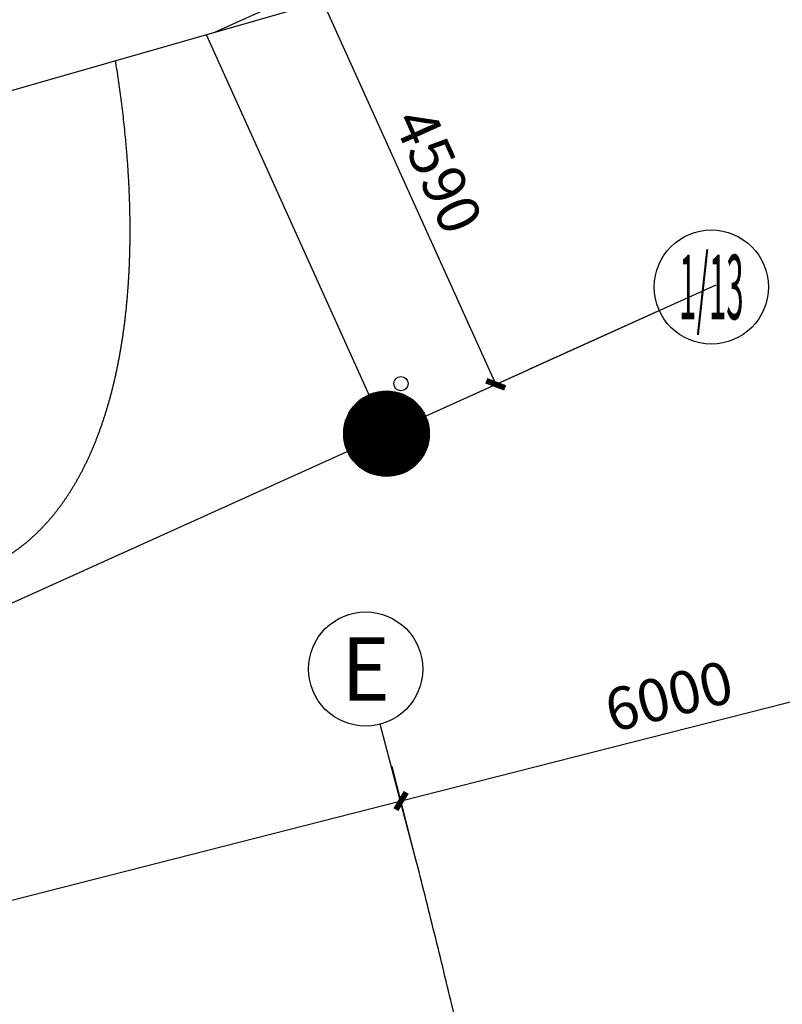
# Model space of a CAD drawing. Extents: x 3869246 to 4644253, y 3613 to 430081.
# Drawn here: x 4357735 to 4365750, y 405672 to 416020 of the extents above; entities that cross this region are included whole.
import ezdxf
from ezdxf.enums import TextEntityAlignment as Align

# ---------------------------------------------------------------- set-up
doc = ezdxf.new("R2010")
doc.units = 0
doc.header["$LTSCALE"] = 1000
doc.header["$MEASUREMENT"] = 0
for name, pattern in [('__DASH', [0.35, 0.25, -0.1]), ('CENTER', [50.8, 31.75, -6.35, 6.35, -6.35]), ('HJ-center', [2.45, 2, -0.15, 0.15, -0.15])]:
    doc.linetypes.add(name, pattern=pattern)
doc.layers.get('0').update_dxf_attribs({"linetype": 'CONTINUOUS'})
for name, color, linetype in [('A-构件-看线', 140, 'CONTINUOUS'), ('A-洞口-排水', 223, 'CONTINUOUS'), ('A-结构-柱子', 90, 'CONTINUOUS'), ('AXIS_TEXT', 7, 'CONTINUOUS'), ('DIM_SYMB', 3, 'CONTINUOUS'), ('G-轴网-标注', 123, 'CONTINUOUS'), ('G-轴网-轴线', 8, 'HJ-center'), ('PUB_HATCH', 8, 'CONTINUOUS')]:
    doc.layers.add(name, color=color, linetype=linetype)
doc.layers.add('tk', color=43, linetype='CONTINUOUS', plot=False)
doc.styles.add('_TCH_AXIS', font='COMPLEX', dxfattribs={"bigfont": 'GBCBIG'})
doc.styles.add('_TCH_DIM_T3', font='SIMPLEX', dxfattribs={"width": 0.705882, "bigfont": 'GBCBIG'})
doc.styles.add('COMPLEX', font='COMPLEX')
doc.dimstyles.new('_TCH_ARCH&&150', dxfattribs={"dimtxt": 446.25, "dimasz": 150, "dimexe": 375, "dimexo": 0, "dimgap": 150, "dimtad": 1, "dimdec": 0, "dimzin": 0, "dimdsep": 46, "dimtxsty": '_TCH_DIM_T3', "dimblk": 'ARCHTICK', "dimcen": 0.09, "dimclrt": 7, "dimazin": 2, "dimtfac": 1, "dimtdec": 0, "dimtix": 1, "dimtmove": 2, "dimatfit": 3, "dimfxl": 0, "dimtolj": 1, "dimtzin": 0, "dimarcsym": 0})

# ---------------------------------------------------------------- blocks, each defined once
blk = doc.blocks.new('_ArchTick')
at = {"color": 0, "linetype": 'ByBlock', "const_width": 0.4}
blk.add_lwpolyline([(-0.5, -0.5), (0.5, 0.5)], dxfattribs=at)
blk = doc.blocks.new('*D125')
at = {"layer": 'G-轴网-标注', "color": 0, "linetype": 'ByBlock', "lineweight": -2, "transparency": 16777216}
for p, q in [((4361906, 407165), (4361650, 408172)), ((4350114, 404845), (4361743, 407809)), ((4350278, 404202), (4350022, 405208))]:
    blk.add_line(p, q, dxfattribs=at)
at = {"layer": 'G-轴网-标注', "color": 0, "linetype": 'ByBlock', "lineweight": -2, "transparency": 16777216, "xscale": 150, "yscale": 150, "zscale": 150}
for p, rotation in [((4361743, 407809), 14.29747656281067), ((4350114, 404845), 194.2974765628107)]:
    blk.add_blockref('_ArchTick', p, dxfattribs=dict(at, rotation=rotation))
at = {"layer": 'G-轴网-标注', "color": 7, "linetype": 'ByBlock', "transparency": 16777216, "insert": (4355836, 406688), "char_height": 446.2, "attachment_point": 5, "rotation": 14.2975, "style": '_TCH_DIM_T3'}
blk.add_mtext('\\A1;12000', dxfattribs=at)
blk = doc.blocks.new('*D126')
at = {"layer": 'G-轴网-标注', "color": 0, "linetype": 'ByBlock', "lineweight": -2, "transparency": 16777216}
for p, q in [((4367721, 408647), (4367464, 409654)), ((4361743, 407809), (4367557, 409290)), ((4361906, 407165), (4361650, 408172))]:
    blk.add_line(p, q, dxfattribs=at)
at = {"layer": 'G-轴网-标注', "color": 0, "linetype": 'ByBlock', "lineweight": -2, "transparency": 16777216, "xscale": 150, "yscale": 150, "zscale": 150}
for p, rotation in [((4367557, 409290), 14.29747656281125), ((4361743, 407809), 194.2974765628112)]:
    blk.add_blockref('_ArchTick', p, dxfattribs=dict(at, rotation=rotation))
at = {"layer": 'G-轴网-标注', "color": 7, "linetype": 'ByBlock', "transparency": 16777216, "insert": (4364558, 408911), "char_height": 446.2, "attachment_point": 5, "rotation": 14.2975, "style": '_TCH_DIM_T3'}
blk.add_mtext('\\A1;6000', dxfattribs=at)
blk = doc.blocks.new('*D127')
at = {"layer": 'G-轴网-标注', "color": 0, "linetype": 'ByBlock', "lineweight": -2, "transparency": 16777216}
for p, q in [((4359793, 415894), (4361191, 416525)), ((4360849, 416371), (4362738, 412188)), ((4361681, 411710), (4363080, 412342))]:
    blk.add_line(p, q, dxfattribs=at)
at = {"layer": 'G-轴网-标注', "color": 0, "linetype": 'ByBlock', "lineweight": -2, "transparency": 16777216, "xscale": 150, "yscale": 150, "zscale": 150}
for p, rotation in [((4360849, 416371), 114.2974122358981), ((4362738, 412188), 294.2974122358981)]:
    blk.add_blockref('_ArchTick', p, dxfattribs=dict(at, rotation=rotation))
at = {"layer": 'G-轴网-标注', "color": 7, "linetype": 'ByBlock', "transparency": 16777216, "insert": (4362134, 414433), "char_height": 446.2, "attachment_point": 5, "rotation": 294.2974, "style": '_TCH_DIM_T3'}
blk.add_mtext('\\A1;4590', dxfattribs=at)
blk = doc.blocks.new('_YZH')
blk.add_circle((0, 0), 0.5)
at = {"layer": 'PUB_HATCH', "const_width": 0.5}
blk.add_lwpolyline([(-0.25, 0, 1), (0.25, 0, 1)], format="xyb", close=True, dxfattribs=at)
blk = doc.blocks.new('_AXISO')
blk.add_circle((0, 0), 0.5)
at = {"layer": 'AXIS_TEXT', "style": 'COMPLEX', "width": 1.041667}
blk.add_attdef('A', text='', height=0.56, dxfattribs=at).set_placement((-0.25, -0.28), (0.25, -0.28), align=Align.FIT)

msp = doc.modelspace()

# ---------------------------------------------------------------- linework, layer by layer
at = {"layer": 'A-构件-看线', "linetype": '__DASH', "ltscale": 2000}
msp.add_open_spline([(4351870.4, 413623.8, 0), (4351879.5, 413610.9, 0), (4351888.5, 413598, 0), (4352006.7, 413430.9, 0), (4352117.5, 413280.4, 0), (4352341.9, 412987.5, 0), (4352455.4, 412845.2, 0), (4352684.7, 412569.5, 0), (4352800.4, 412436, 0), (4353033.5, 412178.8, 0), (4353150.7, 412054.9, 0), (4353386.2, 411817.4, 0), (4353504.5, 411703.8, 0), (4353741.2, 411487.2, 0), (4353859.7, 411384.3, 0), (4354096.3, 411189.8, 0), (4354214.4, 411098.1, 0), (4354449.6, 410926.5, 0), (4354566.6, 410846.6, 0), (4354799, 410698.7, 0), (4354914.3, 410630.7, 0), (4355142.4, 410507.2, 0), (4355255.2, 410451.5, 0), (4355458.7, 410361.2, 0), (4355549.8, 410324.5, 0), (4355729.6, 410259.7, 0), (4355818.2, 410231.6, 0), (4355992.4, 410184, 0), (4356078.1, 410164.4, 0), (4356246.1, 410133.8, 0), (4356328.5, 410122.7, 0), (4356489.9, 410108.8, 0), (4356568.8, 410106, 0), (4356723, 410108.6, 0), (4356798.2, 410113.9, 0), (4356945.1, 410132.4, 0), (4357016.6, 410145.6, 0), (4357156.1, 410179.9, 0), (4357224, 410200.9, 0), (4357356.3, 410250.6, 0), (4357420.6, 410279.4, 0), (4357545.9, 410344.6, 0), (4357606.8, 410381.1, 0), (4357725.2, 410462, 0), (4357782.7, 410506.4, 0), (4357894.2, 410603.2, 0), (4357948.2, 410655.5, 0), (4358052.5, 410768.4, 0), (4358102.9, 410828.9, 0), (4358199.7, 410958, 0), (4358246.2, 411026.6, 0), (4358334.9, 411171.8, 0), (4358377.2, 411248.4, 0), (4358457.3, 411409.5, 0), (4358495.2, 411494, 0), (4358566.1, 411670.6, 0), (4358599.2, 411762.8, 0), (4358660.4, 411954.3, 0), (4358688.6, 412053.7, 0), (4358739.7, 412259.6, 0), (4358762.6, 412366, 0), (4358803.2, 412585.4, 0), (4358820.9, 412698.3, 0), (4358850.6, 412930.4, 0), (4358862.8, 413049.6, 0), (4358881.6, 413293.6, 0), (4358888.2, 413418.4, 0), (4358895.7, 413673.4, 0), (4358896.7, 413803.5, 0), (4358892.9, 414068.5, 0), (4358888.2, 414203.5, 0), (4358873.1, 414477.6, 0), (4358862.8, 414616.8, 0), (4358836.3, 414899, 0), (4358820.3, 415042.1, 0), (4358784, 415320.6, 0), (4358764.1, 415455.9, 0), (4358741.8, 415592.5, 0)], degree=3, knots=[1.9510427, 1.9510427, 1.9510427, 1.9510427, 1.9568128, 1.9568128, 2.026195, 2.026195, 2.0955772, 2.0955772, 2.1649594, 2.1649594, 2.2343416, 2.2343416, 2.3037238, 2.3037238, 2.373106, 2.373106, 2.4424882, 2.4424882, 2.5118704, 2.5118704, 2.5812526, 2.5812526, 2.6506348, 2.6506348, 2.708163, 2.708163, 2.7656913, 2.7656913, 2.8232196, 2.8232196, 2.8807479, 2.8807479, 2.9382761, 2.9382761, 2.9958044, 2.9958044, 3.0533327, 3.0533327, 3.1108609, 3.1108609, 3.1683892, 3.1683892, 3.2259175, 3.2259175, 3.2834458, 3.2834458, 3.340974, 3.340974, 3.3985023, 3.3985023, 3.4560306, 3.4560306, 3.5135589, 3.5135589, 3.5710871, 3.5710871, 3.6286154, 3.6286154, 3.6861437, 3.6861437, 3.7436719, 3.7436719, 3.8012002, 3.8012002, 3.8587285, 3.8587285, 3.9162568, 3.9162568, 3.973785, 3.973785, 4.0313133, 4.0313133, 4.0888416, 4.0888416, 4.1463699, 4.1463699, 4.1996156, 4.1996156, 4.1996156, 4.1996156], dxfattribs=at)
at = {"layer": 'A-洞口-排水', "ltscale": 0.0001}
msp.add_circle((4361741.7, 412195.4), 75, dxfattribs=at)
at = {"layer": 'DIM_SYMB'}
msp.add_lwpolyline([(4316468.7, 403481.1), (4346797.4, 412170.3), (4346813, 412393.3), (4346999.9, 412009.9), (4347013.7, 412232.3), (4377342.3, 420921.6)], dxfattribs=at)
at = {"layer": 'G-轴网-标注', "linetype": 'ByBlock'}
for p, q in [((4363089.9, 412346.4), (4364457.1, 412963.7)), ((4361906.5, 407165.5), (4361524.1, 408615.9))]:
    msp.add_line(p, q, dxfattribs=at)
at = {"layer": 'G-轴网-轴线', "linetype": 'CENTER', "ltscale": 100}
for p, q in [((4359695.5, 415865.7, 0), (4361590, 411669.3, 0)), ((4349741.5, 406320.1, 0), (4365054.1, 413233.2, 0))]:
    msp.add_line(p, q, dxfattribs=at)
msp.add_arc((4259867.8, 381161.1), 105300.1, 13.400478, 14.297409, dxfattribs=at)
at = {"layer": 'tk'}
msp.add_arc((4259868, 381161), 121528.1, 314.797412, 18.754654, dxfattribs=at)

# ---------------------------------------------------------------- block references
at = {"layer": 'A-结构-柱子', "xscale": 900, "yscale": 900, "zscale": 900}
msp.add_blockref('_YZH', (4361590, 411669.3, 0), dxfattribs=at)
at = {"layer": 'G-轴网-标注', "linetype": 'ByBlock'}
ref = msp.add_blockref('_AXISO', (4365003.9, 413210.5), dxfattribs=dict(at, xscale=1200, yscale=1200, zscale=1200))
ref.add_attrib('A', '1/13', dxfattribs={"layer": 'AXIS_TEXT', "linetype": 'ByBlock', "height": 678.82, "style": '_TCH_AXIS', "width": 0.318182}).set_placement((4364664.5, 412871.1), (4365343.3, 412871.1), align=Align.FIT)
ref = msp.add_blockref('_AXISO', (4361371.2, 409196.1), dxfattribs=dict(at, xscale=1200, yscale=1200, zscale=1200))
ref.add_attrib('A', 'E', dxfattribs={"layer": 'AXIS_TEXT', "linetype": 'ByBlock', "height": 668.2, "style": '_TCH_AXIS'}).set_placement((4361116.6, 408862), (4361625.7, 408862), align=Align.FIT)

# ---------------------------------------------------------------- dimensions: what is measured, and where the dimension line sits
for p1, p2, distance, picture, middle in [((4359792.6, 415893.5), (4361681.1, 411710.4), 1159.6, '*D127', (4362133.8, 414432.6)), ((4361906.5, 407165.5), (4367720.7, 408647.2), 663.6, '*D126', (4364557.5, 408911)), ((4350278.1, 404202), (4361906.5, 407165.5), 663.6, '*D125', (4355836.3, 406688.4))]:
    dim = msp.add_aligned_dim(p1=p1, p2=p2, distance=distance, dimstyle='_TCH_ARCH&&150', dxfattribs=at)
    dim.commit()
    dim.dimension.update_dxf_attribs({"geometry": picture, "text_midpoint": middle})

doc.saveas('drawing.dxf')
